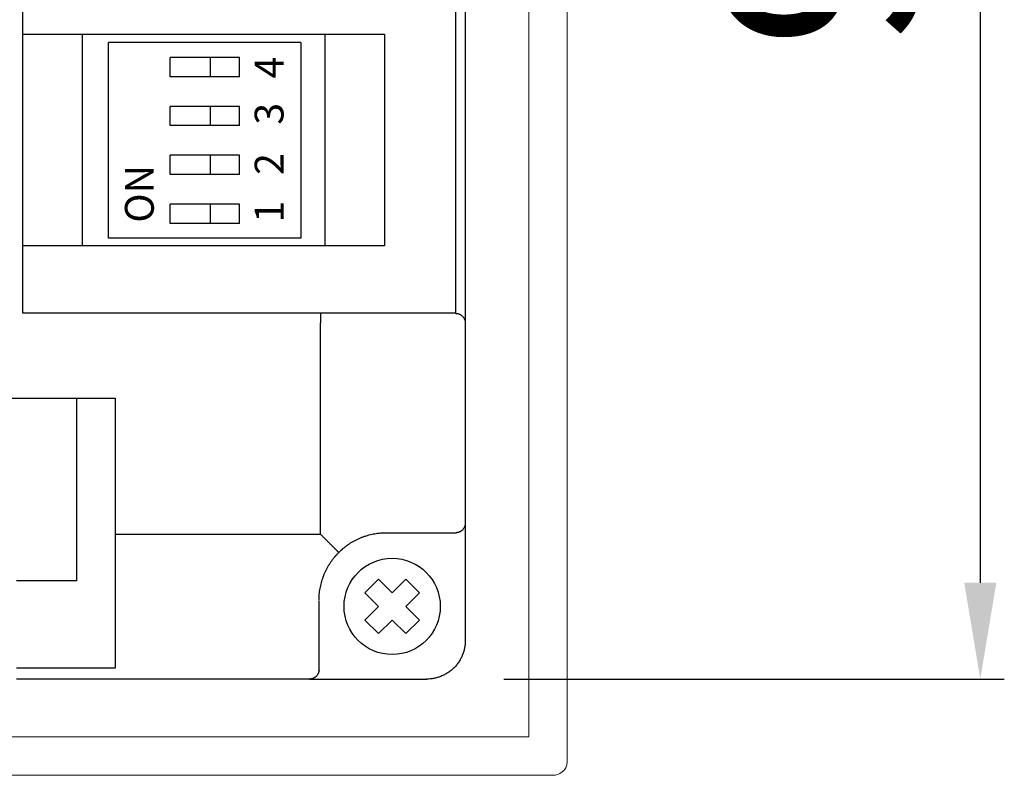
# Model space of a CAD drawing. Units: millimetres. Extents: x 121 to 8596, y 17 to 5287.
# Drawn here: x 353 to 404, y 23 to 62 of the extents above; entities that cross this region are included whole.
import ezdxf

# ---------------------------------------------------------------- set-up
doc = ezdxf.new("R2010")
doc.units = ezdxf.units.MM
doc.header["$LTSCALE"] = 0.5
doc.layers.add('Make2D 可见线', color=7, linetype='Continuous')
doc.styles.add('样式 1', font='黑体.ttf', dxfattribs={"height": 3.5})
doc.styles.add('样式 2', font='simhei.ttf', dxfattribs={"height": 10})
doc.dimstyles.new('ISO-25', dxfattribs={"dimtxt": 10, "dimasz": 5, "dimexe": 1.25, "dimexo": 4, "dimgap": 2, "dimtad": 1, "dimdec": 1, "dimzin": 1, "dimdsep": 46, "dimtxsty": '样式 2', "dimcen": 2.5, "dimadec": 0, "dimazin": 0, "dimtfac": 1, "dimtdec": 1, "dimtmove": 0, "dimatfit": 3, "dimfxl": 1, "dimarcsym": 0})

# ---------------------------------------------------------------- blocks, each defined once
blk = doc.blocks.new('*D423')
at = {"color": 0, "lineweight": -2, "ltscale": 5}
for p, q in [((378.39, 119.639), (404.407, 119.639)), ((403.157, 114.639), (403.157, 32.639)), ((378.39, 27.639), (404.407, 27.639))]:
    blk.add_line(p, q, dxfattribs=at)
for points in [[(402.324, 114.639), (403.99, 114.639), (403.157, 119.639)], [(403.99, 32.639), (402.324, 32.639), (403.157, 27.639)]]:
    blk.add_solid(points, dxfattribs=at)
at = {"layer": 'Defpoints', "color": 0, "lineweight": -3, "ltscale": 5}
for p in [(374.39, 119.639), (374.39, 27.639), (403.157, 27.639)]:
    blk.add_point(p, dxfattribs=at)
at = {"color": 0, "lineweight": -2, "ltscale": 5, "insert": (396.157, 73.639), "char_height": 10, "attachment_point": 5, "rotation": 90, "style": '样式 2'}
blk.add_mtext('92.0', dxfattribs=at)

msp = doc.modelspace()

# ---------------------------------------------------------------- linework, layer by layer
at = {"color": 0, "lineweight": -3}
for p, q in [((367.849, 60.701), (357.849, 60.701)), ((357.849, 50.541), (357.849, 60.701)), ((367.849, 60.701), (367.849, 50.541)), ((364.649, 59.931), (361.049, 59.931)), ((361.049, 58.931), (361.049, 59.931)), ((363.149, 58.931), (363.149, 59.931)), ((364.649, 58.931), (364.649, 59.931)), ((364.649, 58.931), (361.049, 58.931)), ((364.649, 57.391), (361.049, 57.391)), ((361.049, 56.391), (361.049, 57.391)), ((363.149, 56.391), (363.149, 57.391)), ((364.649, 56.391), (364.649, 57.391)), ((364.649, 56.391), (361.049, 56.391)), ((364.649, 54.851), (361.049, 54.851)), ((361.049, 53.851), (361.049, 54.851)), ((363.149, 53.851), (363.149, 54.851)), ((364.649, 53.851), (364.649, 54.851)), ((364.649, 53.851), (361.049, 53.851)), ((364.649, 52.311), (361.049, 52.311)), ((361.049, 51.311), (361.049, 52.311)), ((363.149, 51.311), (363.149, 52.311)), ((364.649, 51.311), (364.649, 52.311)), ((364.649, 51.311), (361.049, 51.311)), ((367.849, 50.541), (357.849, 50.541))]:
    msp.add_line(p, q, dxfattribs=at)
at = {"lineweight": -3, "ltscale": 5}
for p, q in [((375.89, 46.639), (375.921, 46.638)), ((358.19, 28.199), (353.07, 28.199)), ((368.29, 27.639), (353.07, 27.639))]:
    msp.add_line(p, q, dxfattribs=at)
at = {"color": 7, "lineweight": -3}
for p, q in [((371.883, 32.828), (371.176, 32.121)), ((372.59, 32.121), (371.883, 32.828)), ((373.297, 32.828), (372.59, 32.121)), ((374.004, 32.121), (373.297, 32.828)), ((371.883, 31.414), (371.176, 32.121)), ((374.004, 32.121), (373.297, 31.414)), ((371.883, 31.414), (371.176, 30.707)), ((374.004, 30.707), (373.297, 31.414)), ((371.883, 30), (371.176, 30.707)), ((372.59, 30.707), (371.883, 30)), ((373.297, 30), (372.59, 30.707)), ((374.004, 30.707), (373.297, 30))]:
    msp.add_line(p, q, dxfattribs=at)
msp.add_circle((372.59, 31.414), 2.5, dxfattribs=at)
at = {"lineweight": 5}
for points in [[(381.69, 123.935), (381.69, 90.404), (381.69, 40.109), (381.69, 23.343)], [(379.69, 122.639), (379.69, 89.972), (379.69, 40.973), (379.69, 24.639)], [(379.69, 24.639), (330.156, 24.639), (255.857, 24.639), (231.09, 24.639)], [(381.69, 23.343), (381.69, 22.874), (381.22, 22.639), (380.986, 22.639)], [(380.986, 22.639), (330.588, 22.639), (254.993, 22.639), (229.794, 22.639)]]:
    msp.add_open_spline(points, degree=3, dxfattribs=at)
at = {"layer": 'Make2D 可见线'}
for points in [[(376.39, 88.745), (376.39, 67.488), (376.39, 46.139)], [(353.39, 46.639), (353.39, 67.489), (353.39, 88.339)], [(375.89, 88.339), (375.89, 67.489), (375.89, 46.639)], [(353.39, 61.139), (362.79, 61.139), (372.19, 61.139)], [(356.49, 50.139), (356.49, 55.639), (356.49, 61.139)], [(369.09, 61.139), (369.09, 55.639), (369.09, 50.139)], [(372.19, 61.139), (372.19, 55.639), (372.19, 50.139)], [(372.19, 50.139), (362.79, 50.139), (353.39, 50.139)], [(368.87, 46.639), (361.13, 46.639), (353.39, 46.639)], [(368.87, 46.639), (368.87, 46.389), (368.87, 46.139)], [(369.711, 46.639), (369.291, 46.639), (368.87, 46.639)], [(375.89, 46.639), (372.816, 46.639), (369.711, 46.639)], [(368.87, 35.159), (368.87, 40.649), (368.87, 46.139)], [(376.39, 46.139), (376.39, 40.939), (376.39, 35.739)], [(286.99, 42.239), (322.59, 42.239), (358.19, 42.239)], [(344.944, 42.239), (350.567, 42.239), (356.19, 42.239)], [(356.19, 42.239), (356.19, 37.489), (356.19, 32.739)], [(358.19, 42.239), (358.19, 38.699), (358.19, 35.159)], [(376.39, 35.739), (376.39, 32.642), (376.39, 29.639)], [(358.19, 35.159), (358.19, 34.654), (358.19, 34.15)], [(358.19, 35.159), (363.53, 35.159), (368.87, 35.159)], [(372.29, 35.239), (374.106, 35.239), (375.921, 35.24)], [(358.19, 34.15), (358.19, 31.174), (358.19, 28.199)], [(356.19, 32.739), (353.19, 32.739), (353.069, 32.739)], [(368.789, 28.106), (368.79, 29.923), (368.79, 31.707)], [(368.29, 27.639), (371.385, 27.639), (374.39, 27.639)]]:
    msp.add_open_spline(points, degree=2, dxfattribs=at)
for points, weights in [([(375.921, 46.638), (376.39, 46.609), (376.39, 46.139)], [1, 0.728738521629, 1]), ([(376.39, 35.739), (376.39, 35.269), (375.921, 35.24)], [1, 0.72873852215, 1]), ([(369.516, 34.513), (369.193, 34.836), (368.87, 35.159)], [1, 0.999999999996, 1]), ([(370.033, 34.415), (371.007, 35.251), (372.29, 35.239)], [1, 0.935949983796, 1]), ([(369.516, 34.513), (369.665, 34.364), (369.815, 34.214)], [1, 0.999999975549, 1]), ([(369.815, 34.214), (369.92, 34.319), (370.033, 34.415)], [1, 0.999076054702, 1]), ([(368.79, 31.739), (368.793, 33.017), (369.614, 33.996)], [1, 0.940053246688, 1]), ([(369.614, 33.996), (369.71, 34.109), (369.815, 34.214)], [1, 0.999076026047, 1]), ([(376.39, 29.639), (376.39, 27.639), (374.39, 27.639)], [1, 0.707106781036, 1]), ([(368.789, 28.106), (368.758, 27.639), (368.29, 27.639)], [1, 0.730155029286, 1])]:
    msp.add_rational_spline(points, weights, degree=2, dxfattribs=at)

# ---------------------------------------------------------------- texts
at = {"color": 0, "lineweight": -3, "style": '样式 1'}
for s, p in [('4', (366.944, 58.839)), ('3', (366.944, 56.436)), ('2', (366.944, 53.83)), ('ON', (360.2, 51.351)), ('1', (366.944, 51.351))]:
    msp.add_text(s, height=1.5, rotation=90, dxfattribs=at).set_placement(p)

# ---------------------------------------------------------------- dimensions: what is measured, and where the dimension line sits
at = {"color": 5, "lineweight": -3, "ltscale": 5}
dim = msp.add_linear_dim(base=(403.157, 27.639), p1=(374.39, 119.639), p2=(374.39, 27.639), angle=90, dimstyle='ISO-25', dxfattribs=at)
dim.commit()
dim.dimension.update_dxf_attribs({"geometry": '*D423', "text_midpoint": (396.157, 73.639)})

doc.saveas('drawing.dxf')
